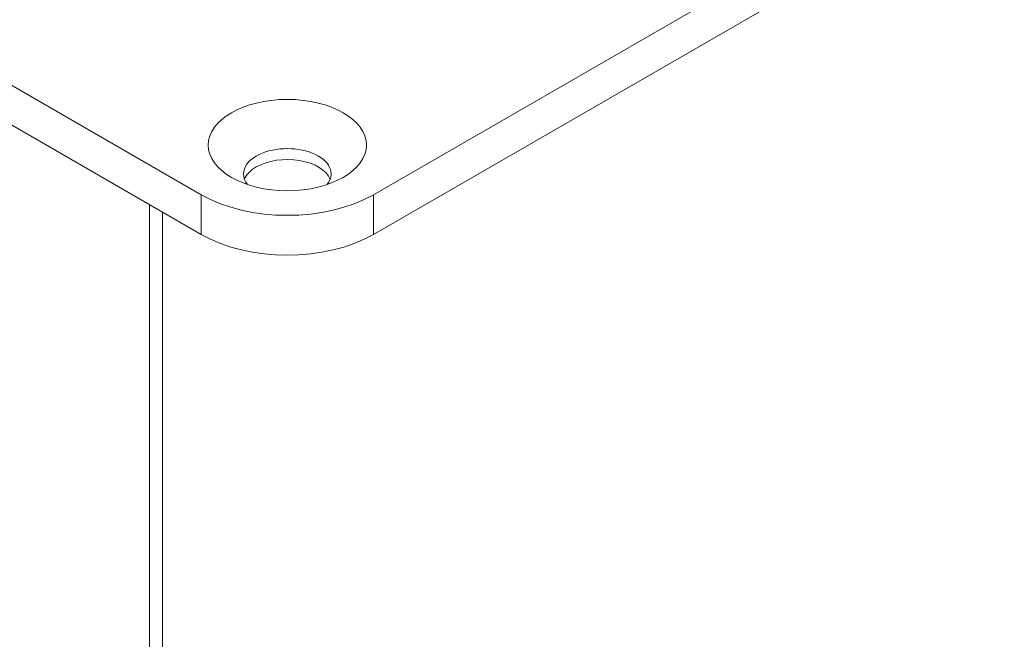
# Model space of a CAD drawing. Units: millimetres. Extents: x 0 to 594, y 0 to 420.
# Drawn here: x 513 to 554, y 125 to 150 of the extents above; entities that cross this region are included whole.
import ezdxf

# ---------------------------------------------------------------- set-up
doc = ezdxf.new("R2010")
doc.units = ezdxf.units.MM
doc.header["$LTSCALE"] = 0.1
doc.layers.add('1', color=7, linetype='Continuous', true_color=0xffffff)

msp = doc.modelspace()

# ---------------------------------------------------------------- linework, layer by layer
at = {"layer": '1', "color": 3, "linetype": 'Continuous', "lineweight": 18}
for p, q in [((520.578, 142.817), (379.157, 224.466)), ((520.578, 141.184), (379.157, 222.833)), ((577.147, 171.394), (527.649, 142.817)), ((577.147, 169.761), (527.649, 141.184)), ((518.457, 142.408), (518.457, 94.643)), ((518.987, 142.102), (518.987, 94.95)), ((518.989, 94.95), (518.989, 142.101))]:
    msp.add_line(p, q, dxfattribs=at)
at = {"layer": '1', "color": 7, "linetype": 'Continuous', "lineweight": 13}
for p, q in [((520.578, 141.184), (520.578, 142.817)), ((527.649, 142.817), (527.649, 141.184))]:
    msp.add_line(p, q, dxfattribs=at)
at = {"layer": '1', "color": 3, "linetype": 'Continuous', "lineweight": 18}
msp.add_ellipse((524.114, 144.858), major_axis=(3.25, 0), ratio=0.57735, dxfattribs=at)
for centre, major_axis, start_param, end_param in [((524.114, 143.674), (-1.8, 0), 2.705599, 5.497787), ((524.114, 143.674), (-1.8, 0), 5.497787, 6.283185), ((524.114, 143.225), (1.8, 0), 0.217752, 2.356194), ((524.114, 143.674), (-1.8, 0), 0, 0.435994), ((524.114, 143.225), (1.8, 0), 2.356194, 2.923841), ((524.114, 144.858), (-5, 0), 0.785398, 2.356194), ((524.114, 143.225), (5, 0), 3.926991, 5.497787)]:
    msp.add_ellipse(centre, major_axis=major_axis, ratio=0.57735, start_param=start_param, end_param=end_param, dxfattribs=at)

doc.saveas('drawing.dxf')
